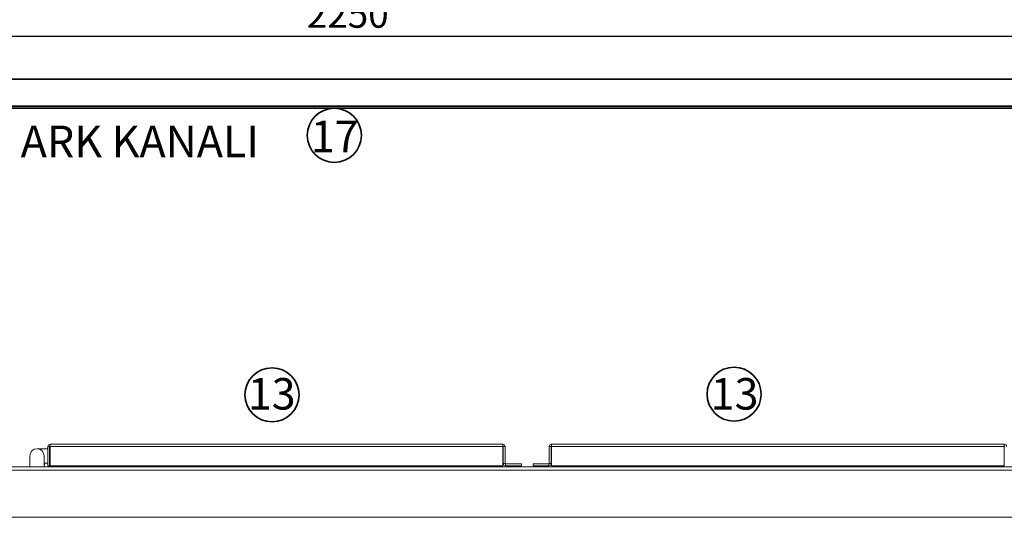
# Model space of a CAD drawing. Units: millimetres. Extents: x -161 to 21852, y -8 to 5080.
# Drawn here: x 3598 to 4690, y 3718 to 4270 of the extents above; entities that cross this region are included whole.
import ezdxf

# ---------------------------------------------------------------- set-up
doc = ezdxf.new("R2010")
doc.units = ezdxf.units.MM
doc.header["$LTSCALE"] = 5
doc.layers.get('0').update_dxf_attribs({"lineweight": 35})
doc.layers.add('olcu', color=1, linetype='Continuous', lineweight=25)
doc.styles.get("Standard").update_dxf_attribs({"font": 'txt', "height": 30})
doc.dimstyles.new('ölçel 1-10', dxfattribs={"dimtxt": 30, "dimasz": 15, "dimexe": 15, "dimexo": 0, "dimgap": 4, "dimtad": 1, "dimtxsty": 'Standard', "dimcen": 2.5, "dimclrd": 1, "dimclre": 1, "dimclrt": 1, "dimadec": 0, "dimazin": 0, "dimtfac": 1, "dimtmove": 0, "dimatfit": 3, "dimfxl": 1, "dimarcsym": 0})

# ---------------------------------------------------------------- blocks, each defined once
blk = doc.blocks.new('*D1861')
at = {"layer": 'Defpoints', "color": 0}
for p in [(5087.1, 4251.9), (2837.1, 4174), (5087.1, 4174)]:
    blk.add_point(p, dxfattribs=at)
at = {"layer": 'olcu', "color": 1, "lineweight": -2}
for p, q in [((2837.1, 4174), (2837.1, 4266.9)), ((5087.1, 4174), (5087.1, 4266.9)), ((2852.1, 4251.9), (5072.1, 4251.9))]:
    blk.add_line(p, q, dxfattribs=at)
at = {"layer": 'olcu', "color": 1}
for points in [[(2852.1, 4254.4), (2852.1, 4249.4), (2837.1, 4251.9)], [(5072.1, 4249.4), (5072.1, 4254.4), (5087.1, 4251.9)]]:
    blk.add_solid(points, dxfattribs=at)
at = {"layer": 'olcu', "color": 1, "insert": (3962.1, 4272.3), "char_height": 30, "attachment_point": 5}
blk.add_mtext('2250', dxfattribs=at)

msp = doc.modelspace()

# ---------------------------------------------------------------- linework, layer by layer
for p, q in [((2839.115, 4203.998), (5085.115, 4203.998)), ((2837.115, 4173.998), (5087.115, 4173.998)), ((2839.115, 4171.998), (5085.115, 4171.998))]:
    msp.add_line(p, q)
at = {"color": 7, "linetype": 'Continuous', "lineweight": 15}
for p, q in [((3617.615, 3793.998), (3629.615, 3793.998)), ((3629.615, 3796.398), (3631.615, 3796.398)), ((3629.615, 3796.398), (3629.615, 3774.998)), ((3631.615, 3796.398), (3631.615, 3774.998)), ((4134.015, 3798.998), (3632.215, 3798.998)), ((3632.215, 3798.998), (3632.215, 3796.398)), ((3632.215, 3774.998), (3632.215, 3796.398)), ((4134.015, 3796.398), (3632.215, 3796.398)), ((4134.015, 3796.398), (4134.015, 3798.998)), ((4134.015, 3796.398), (4134.015, 3774.998)), ((4134.615, 3796.398), (4136.615, 3796.398)), ((4134.615, 3777.598), (4134.615, 3796.398)), ((4136.615, 3777.598), (4136.615, 3796.398)), ((4185.615, 3777.598), (4185.615, 3796.398)), ((4185.615, 3796.398), (4187.615, 3796.398)), ((4187.615, 3777.598), (4187.615, 3796.398)), ((4690.015, 3798.998), (4188.215, 3798.998)), ((4188.215, 3798.998), (4188.215, 3796.398)), ((4188.215, 3774.998), (4188.215, 3796.398)), ((4690.015, 3796.398), (4188.215, 3796.398)), ((4690.015, 3796.398), (4690.015, 3798.998)), ((4690.015, 3796.398), (4690.015, 3774.998)), ((3609.615, 3785.998), (3609.615, 3773.998)), ((3625.615, 3773.998), (3625.615, 3785.998)), ((3629.615, 3777.998), (3625.615, 3777.998)), ((3626.741, 3777.998), (3625.615, 3776.24)), ((3631.615, 3786.529), (3632.034, 3786.26)), ((3632.034, 3786.26), (3631.615, 3785.605)), ((4136.615, 3777.598), (4134.615, 3777.598)), ((4187.615, 3777.598), (4185.615, 3777.598)), ((2400.915, 3770.198), (5033.315, 3770.198)), ((2804.315, 3773.998), (5033.315, 3773.998)), ((3629.615, 3774.998), (3631.615, 3774.998)), ((4134.015, 3774.998), (3632.215, 3774.998)), ((4154.615, 3776.998), (4137.215, 3776.998)), ((4137.215, 3774.998), (4137.215, 3776.998)), ((4154.615, 3774.998), (4137.215, 3774.998)), ((4154.615, 3774.998), (4154.615, 3776.998)), ((4167.615, 3774.998), (4167.615, 3776.998)), ((4167.615, 3776.998), (4185.015, 3776.998)), ((4167.615, 3774.998), (4185.015, 3774.998)), ((4185.015, 3776.998), (4185.015, 3774.998)), ((4690.015, 3774.998), (4188.215, 3774.998)), ((2400.915, 3717.798), (5033.315, 3717.798))]:
    msp.add_line(p, q, dxfattribs=at)
for centre in [(3947.231, 4141.768), (3878.198, 3853.771), (4390.544, 3854.501)]:
    msp.add_circle(centre, 30)
for centre, radius, start, end in [((3617.615, 3785.998), 8, 0, 179.999997), ((3632.215, 3796.398), 2.6, 90, 180), ((3632.215, 3796.398), 0.6, 90, 180), ((4134.015, 3796.398), 2.6, 0, 90), ((4134.015, 3796.398), 0.6, 0, 90), ((4188.215, 3796.398), 2.6, 90, 180), ((4188.215, 3796.398), 0.6, 90, 180), ((4690.015, 3796.398), 2.6, 0, 90), ((4690.015, 3796.398), 0.6, 0, 90), ((4137.215, 3777.598), 2.6, 180, 270), ((4137.215, 3777.598), 0.6, 180, 270), ((4185.015, 3777.598), 0.6, 270, 0), ((4185.015, 3777.598), 2.6, 270, 0)]:
    msp.add_arc(centre, radius, start, end, dxfattribs=at)

# ---------------------------------------------------------------- texts
at = {"char_height": 35, "attachment_point": 1}
for s, insert, width in [('\\pxqc;{\\fArial|b0|i0|c162|p34;ARK KANALI}', (3542.329, 4152.494), 378.64882), ('\\pxqc;{\\fArial|b0|i0|c162|p34;17}', (3907.032, 4158.088), 81.29488), ('\\pxqc;{\\fArial|b0|i0|c162|p34;13}', (3837.18, 3872.394), 81.29488), ('\\pxqc;{\\fArial|b0|i0|c162|p34;13}', (4350.379, 3872.394), 81.29488)]:
    msp.add_mtext(s, dxfattribs=dict(at, insert=insert, width=width))

# ---------------------------------------------------------------- dimensions: what is measured, and where the dimension line sits
at = {"layer": 'olcu'}
dim = msp.add_linear_dim(base=(5087.115, 4251.929), p1=(2837.115, 4173.998), p2=(5087.115, 4173.998), dimstyle='ölçel 1-10', dxfattribs=at)
dim.commit()
dim.dimension.update_dxf_attribs({"geometry": '*D1861', "text_midpoint": (3962.115, 4272.35)})

doc.saveas('drawing.dxf')
